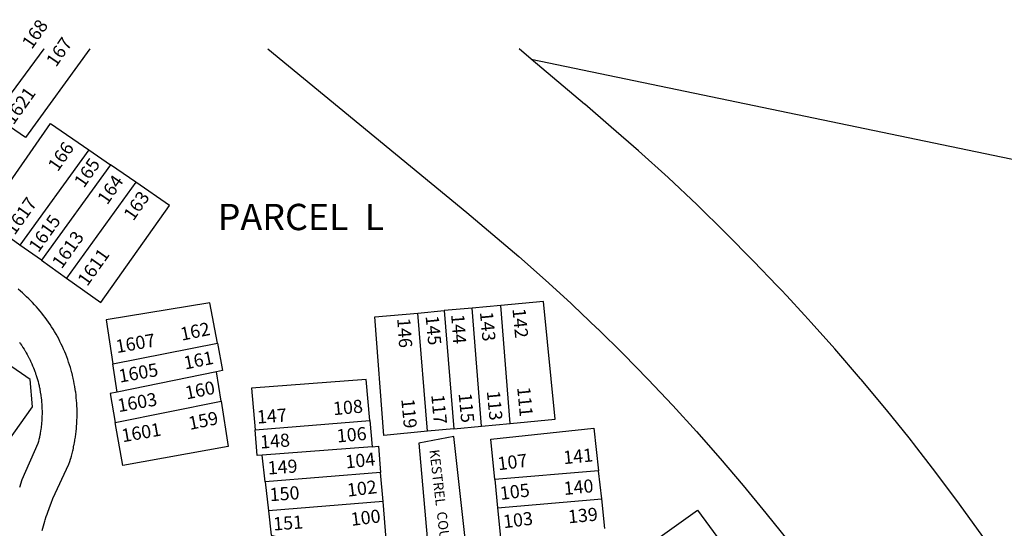
# Model space of a CAD drawing. Units: inches. Extents: x 1249725 to 1255802, y 541354 to 545479.
# Drawn here: x 1252515 to 1253253, y 545094 to 545475 of the extents above; entities that cross this region are included whole.
import ezdxf

# ---------------------------------------------------------------- set-up
doc = ezdxf.new("R2010")
doc.units = ezdxf.units.IN
doc.header["$MEASUREMENT"] = 0
for name, color, linetype in [('Addresses', 5, 'Continuous'), ('Lot-Block-Parcel Text', 6, 'Continuous'), ('Parcel Boundaries', 7, 'Continuous'), ('Street Names', 7, 'Continuous'), ('Street ROW', 5, 'Continuous')]:
    doc.layers.add(name, color=color, linetype=linetype)
doc.styles.add('Arial', font='txt')

msp = doc.modelspace()

# ---------------------------------------------------------------- linework, layer by layer
at = {"layer": 'Parcel Boundaries'}
for p, q in [((1252496, 545402.87), (1252533.5, 545453.31)), ((1252533.5, 545453.31), (1252533.5, 545453.32)), ((1252566.88, 545377.62), (1252515.25, 545306.31)), ((1252566.88, 545377.62), (1252583.12, 545366.44)), ((1252583.12, 545366.44), (1252531.37, 545294.88)), ((1252602.13, 545353.31), (1252583.12, 545366.44)), ((1252602.13, 545353.31), (1252550.13, 545281.5)), ((1252531.37, 545294.88), (1252515.25, 545306.31)), ((1252531.37, 545294.88), (1252550.13, 545281.5)), ((1252813.63, 545255.31), (1252833.37, 545257.12)), ((1252854.25, 545259.06), (1252833.37, 545257.12)), ((1252833.37, 545257.12), (1252840.5, 545168.56)), ((1252875.75, 545261.06), (1252854.25, 545259.06)), ((1252861.38, 545170.5), (1252854.25, 545259.06)), ((1252882.88, 545172.56), (1252875.75, 545261.06)), ((1252820.75, 545166.69), (1252813.63, 545255.31)), ((1252585, 545217.25), (1252663.37, 545232.63)), ((1252588.25, 545196), (1252585, 545217.25)), ((1252662.63, 545211.19), (1252588.25, 545196)), ((1252666.12, 545189.25), (1252662.63, 545211.19)), ((1252586.75, 545173.25), (1252666.12, 545189.25)), ((1252691.62, 545167.88), (1252777.5, 545174.81)), ((1252777.5, 545174.81), (1252779.25, 545155.12)), ((1252840.5, 545168.56), (1252820.75, 545166.69)), ((1252840.5, 545168.56), (1252861.38, 545170.5)), ((1252861.38, 545170.5), (1252882.88, 545172.56)), ((1252779.25, 545155.12), (1252696.87, 545148.81)), ((1252699.13, 545128.87), (1252696.87, 545148.81)), ((1252785.62, 545135.88), (1252699.13, 545128.87)), ((1252787.5, 545114.06), (1252785.62, 545135.88)), ((1252949.12, 545137.12), (1252871.25, 545130.5)), ((1252951.5, 545115.94), (1252949.12, 545137.12)), ((1252699.13, 545128.87), (1252701.62, 545107.13)), ((1252871.25, 545130.5), (1252873.37, 545109.31)), ((1252787.5, 545114.06), (1252701.62, 545107.13)), ((1252873.37, 545109.31), (1252951.5, 545115.94)), ((1252873.37, 545109.31), (1252875.62, 545087.06)), ((1252953.87, 545093.75), (1252951.5, 545115.94))]:
    msp.add_line(p, q, dxfattribs=at)
for points in [[(1252567.75, 545453.32), (1252567.75, 545453.31), (1252519.5, 545386.87), (1252496, 545402.87)], [(1252898.65, 545445.61), (1252898.63, 545445.63), (1253431.38, 545334.94), (1253431.38, 545334.91)], [(1252515.25, 545306.31), (1252488.12, 545325.69), (1252538.25, 545397.44), (1252566.88, 545377.62)], [(1252550.13, 545281.5), (1252575.88, 545263.12), (1252627.5, 545335.87), (1252602.13, 545353.31)], [(1252663.37, 545232.63), (1252657.63, 545263), (1252579.87, 545250.31), (1252585, 545217.25)], [(1252882.88, 545172.56), (1252916.5, 545175.75), (1252907.75, 545264), (1252875.75, 545261.06)], [(1252820.75, 545166.69), (1252788.13, 545163.56), (1252781.25, 545252.37), (1252813.63, 545255.31)], [(1252663.37, 545232.63), (1252667.25, 545212.12), (1252662.63, 545211.19)], [(1252458.75, 545150.19), (1252486.75, 545131.81), (1252524.62, 545185), (1252523, 545205.44), (1252505.87, 545217.19)], [(1252777.5, 545174.81), (1252774.88, 545205.56), (1252689, 545198.94), (1252691.62, 545167.88)], [(1252588.25, 545196), (1252583, 545194.94), (1252586.75, 545173.25)], [(1252666.12, 545189.25), (1252671.37, 545155.37), (1252592.38, 545141.06), (1252586.75, 545173.25)], [(1252871.25, 545130.5), (1252868.25, 545160.69), (1252945.5, 545169.06), (1252949.12, 545137.12)], [(1252696.87, 545148.81), (1252693.25, 545148.56), (1252691.62, 545167.88)], [(1252779.25, 545155.12), (1252784, 545155.44), (1252785.62, 545135.88)], [(1252701.62, 545107.13), (1252703.75, 545088.69), (1252735.62, 545080.5), (1252789.87, 545085.88), (1252787.5, 545114.06)], [(1252969.13, 545034), (1252952.25, 545056.69), (1253023.37, 545107.5), (1253041.38, 545083.06)]]:
    msp.add_lwpolyline(points, dxfattribs=at)
at = {"layer": 'Street ROW'}
for points in [[(1252701.14, 545453.3), (1252850.38, 545330.56), (1252889.38, 545297.69), (1252909.37, 545279.94), (1252928.25, 545262.68), (1252929.13, 545261.87), (1252930.05, 545261), (1252948.13, 545243.78), (1252948.5, 545243.44), (1252948.82, 545243.12), (1252967.5, 545224.69), (1252986.25, 545205.56), (1253004.63, 545186.19), (1253004.71, 545186.09), (1253022.62, 545166.44), (1253040.37, 545146.37), (1253057.63, 545126.06), (1253074.62, 545105.38), (1253091.25, 545084.44), (1253107.5, 545063.25), (1253123.38, 545041.75), (1253131.87, 545029.12)], [(1252898.65, 545445.61), (1252898.63, 545445.61), (1252889.53, 545453.28)], [(1253237.25, 545087.69), (1253219.75, 545111.94), (1253201.88, 545135.88), (1253185.25, 545157.4), (1253183.62, 545159.5), (1253181.86, 545161.69), (1253164.88, 545182.81), (1253145.92, 545205.61), (1253145.75, 545205.81), (1253145.51, 545206.09), (1253126.28, 545228.4), (1253126.25, 545228.44), (1253108.56, 545248.3), (1253106.37, 545250.75), (1253103.54, 545253.82), (1253090.27, 545268.19), (1253086.13, 545272.69), (1253083.1, 545275.83), (1253065.38, 545294.25), (1253044.38, 545315.44), (1253023, 545336.31), (1253001.25, 545356.81), (1252979.13, 545376.88), (1252958.48, 545394.72), (1252938.7, 545411.81), (1252938.63, 545411.88), (1252898.65, 545445.61)], [(1252532, 545092.38), (1252533, 545095.88), (1252534, 545099.31), (1252534.3, 545100.33), (1252535, 545102.75), (1252535.63, 545104.44), (1252536.25, 545106.12), (1252537.1, 545108.69), (1252537.37, 545109.5), (1252538.63, 545112.87), (1252540, 545116.25), (1252552, 545142), (1252552.75, 545144), (1252553.22, 545145.89), (1252553.25, 545146), (1252553.32, 545146.24), (1252553.88, 545148), (1252554.37, 545150.06), (1252554.88, 545152.12), (1252555.05, 545152.84), (1252555.38, 545154.12), (1252555.54, 545155.02), (1252555.75, 545156.19), (1252555.92, 545156.87), (1252556.25, 545158.25), (1252556.39, 545159.41), (1252556.5, 545160.38), (1252556.86, 545162.33), (1252556.88, 545162.44), (1252556.89, 545162.58), (1252557.13, 545164.5), (1252557.38, 545166.63), (1252557.62, 545168.69), (1252557.75, 545170.81), (1252557.89, 545172), (1252558, 545172.88), (1252558, 545173.79), (1252558, 545175), (1252558.12, 545177.04), (1252558.13, 545177.06), (1252558.13, 545179.19), (1252558.13, 545181.31), (1252558.13, 545182.93), (1252558.13, 545183.37), (1252558.1, 545183.79), (1252558, 545185.5), (1252557.88, 545187.63), (1252557.75, 545189.69), (1252557.5, 545191.81), (1252557.4, 545193.54), (1252557.38, 545193.88), (1252557.13, 545196), (1252556.99, 545196.76), (1252556.75, 545198.06), (1252556.38, 545200.13), (1252556, 545202.19), (1252555.63, 545204.25), (1252555.26, 545206.23), (1252555.25, 545206.31), (1252555.2, 545206.51), (1252554.75, 545208.38), (1252554.32, 545210.14), (1252554.25, 545210.44), (1252554.22, 545210.54), (1252553.63, 545212.44), (1252553.13, 545214.43), (1252552.5, 545216.44), (1252551.75, 545218.44), (1252551.12, 545220.44), (1252550.37, 545222.44), (1252549.62, 545224.38), (1252548.87, 545226.31), (1252548, 545228.25), (1252547.12, 545230.19), (1252546.25, 545232.06), (1252545.25, 545234), (1252544.37, 545235.88), (1252543.37, 545237.69), (1252542.38, 545239.56), (1252541.25, 545241.37), (1252540.12, 545243.19), (1252539, 545244.94), (1252537.87, 545246.69), (1252536.75, 545248.44), (1252535.5, 545250.19), (1252534.25, 545251.87), (1252533, 545253.5), (1252531.75, 545255.19), (1252530.37, 545256.81), (1252529, 545258.44), (1252527.63, 545260), (1252526.25, 545261.56), (1252524.75, 545263.12), (1252523.25, 545264.62), (1252521.87, 545266.06), (1252520.25, 545267.56), (1252518.75, 545269), (1252517.36, 545270.28), (1252517.25, 545270.37), (1252517.17, 545270.45), (1252515.62, 545271.75), (1252514, 545273.12)], [(1252514.88, 545233.44), (1252515.44, 545232.6), (1252515.47, 545232.54), (1252515.75, 545232.13), (1252516.45, 545231.12), (1252516.62, 545230.88), (1252517.5, 545229.56), (1252518.37, 545228.25), (1252518.87, 545227.34), (1252519.12, 545226.87), (1252519.36, 545226.52), (1252520, 545225.56), (1252520.75, 545224.19), (1252521.5, 545222.81), (1252521.95, 545221.83), (1252522.12, 545221.44), (1252522.62, 545220.49), (1252522.88, 545220), (1252523.17, 545219.35), (1252523.5, 545218.62), (1252524.12, 545217.19), (1252524.75, 545215.75), (1252525.38, 545214.31), (1252526, 545212.88), (1252526.5, 545211.38), (1252526.65, 545210.96), (1252526.84, 545210.39), (1252527, 545209.94), (1252527.04, 545209.83), (1252527.41, 545208.7), (1252527.44, 545208.61), (1252527.5, 545208.44), (1252528, 545206.94), (1252528.16, 545206.28), (1252528.37, 545205.44), (1252528.59, 545204.8), (1252528.87, 545203.94), (1252529.25, 545202.44), (1252529.62, 545200.87), (1252529.76, 545200.07), (1252529.87, 545199.37), (1252530.06, 545198.63), (1252530.25, 545197.87), (1252530.5, 545196.31), (1252530.54, 545196.09), (1252530.75, 545194.75), (1252530.84, 545194.21), (1252531, 545193.25), (1252531.25, 545191.69), (1252531.37, 545190.12), (1252531.46, 545189.04), (1252531.5, 545188.56), (1252531.62, 545187.1), (1252531.62, 545187), (1252531.75, 545185.44), (1252531.75, 545184.76), (1252531.75, 545183.88), (1252531.8, 545183.21), (1252531.87, 545182.31), (1252531.87, 545180.75), (1252531.87, 545179.19), (1252531.79, 545178.16), (1252531.75, 545177.63), (1252531.75, 545177.02), (1252531.75, 545176.06), (1252531.62, 545174.5), (1252531.5, 545172.94), (1252531.37, 545171.38), (1252531.23, 545170.53), (1252531.12, 545169.88), (1252531.08, 545169.25), (1252531, 545168.31), (1252530.75, 545166.75), (1252530.5, 545165.19), (1252530.32, 545164.45), (1252530.12, 545163.69), (1252529.95, 545162.61), (1252529.87, 545162.13), (1252529.68, 545161.34), (1252529.5, 545160.63), (1252529.13, 545159.13), (1252528.75, 545157.56), (1252516.62, 545130.25), (1252514.88, 545124.63)], [(1252852.25, 545056.94), (1252840.5, 545162.81), (1252814.25, 545157.87), (1252824.25, 545044.31)]]:
    msp.add_lwpolyline(points, dxfattribs=at)

# ---------------------------------------------------------------- texts
at = {"layer": 'Addresses', "color": 18, "true_color": 0x000000, "style": 'Arial'}
for s, rotation, p in [('1621', 54.60537, (1252510.37, 545395.8)), ('1617', 54.60537, (1252511.25, 545313.16)), ('1615', 54.60537, (1252529.1, 545300.09)), ('1613', 54.60537, (1252546.54, 545287.89)), ('1611', 54.60537, (1252565.72, 545274.81)), ('1607', 9.94824, (1252588.01, 545225.23)), ('1605', 9.94824, (1252590.18, 545203.09)), ('111', -84.6085, (1252888.03, 545199.54)), ('1603', 9.94824, (1252589.31, 545180.96)), ('108', 5.2192, (1252750.47, 545178.71)), ('117', -84.6085, (1252823.62, 545193.9)), ('115', -84.6085, (1252844.11, 545194.94)), ('113', -84.6085, (1252865.29, 545196.68)), ('119', -84.6085, (1252801.14, 545190.69)), ('1601', 9.94824, (1252592.35, 545158.39)), ('106', 5.2192, (1252753.25, 545158.22)), ('104', 5.88178, (1252759.81, 545138.77)), ('107', 7.06686, (1252873.99, 545137.38)), ('102', 7.06686, (1252761.14, 545117.59)), ('105', 7.06686, (1252875.73, 545115.16)), ('100', 7.06686, (1252763.92, 545095.71)), ('103', 7.06686, (1252878.16, 545093.97))]:
    msp.add_text(s, height=9.861, rotation=rotation, dxfattribs=at).set_placement(p)
at = {"layer": 'Lot-Block-Parcel Text', "color": 14, "true_color": 0xa80000, "style": 'Arial'}
for s, rotation, p in [('168', 55.38942, (1252524.17, 545452.51)), ('167', 55.38942, (1252542.3, 545439.12)), ('166', 55.38942, (1252543.59, 545360.71)), ('165', 55.38942, (1252563.23, 545348.53)), ('164', 55.38942, (1252580.7, 545335.83)), ('163', 55.38995, (1252600.29, 545323.83)), ('142', -84.54179, (1252884.5, 545258.4)), ('146', -85.97277, (1252798.08, 545251.26)), ('145', -84.54179, (1252819.37, 545253.01)), ('144', -85.82029, (1252838.54, 545254.16)), ('143', -84.54179, (1252860.08, 545255.97)), ('162', 11.46199, (1252636.59, 545234.54)), ('161', 11.46212, (1252639.15, 545212.91)), ('160', 11.46212, (1252640.25, 545190.46)), ('147', 4.23354, (1252693.34, 545172.39)), ('159', 11.46212, (1252642.71, 545167.66)), ('148', 4.23354, (1252695.67, 545153.66)), ('141', 5.59502, (1252923.08, 545141.99)), ('149', 4.23354, (1252701.37, 545134.2)), ('150', 4.23354, (1252702.84, 545114.19)), ('140', 5.59566, (1252923.39, 545118.86)), ('139', 5.59566, (1252926.66, 545097.62)), ('151', 4.23354, (1252705.49, 545092.23))]:
    msp.add_text(s, height=9.861, rotation=rotation, dxfattribs=at).set_placement(p)
msp.add_text('PARCEL  L', height=19.722, dxfattribs=at).set_placement((1252663.53, 545317.46))
at = {"layer": 'Street Names', "color": 18, "true_color": 0x000000, "style": 'Arial'}
msp.add_text('KESTREL  COURT', height=7.3958, rotation=-83.30999, dxfattribs=at).set_placement((1252822.27, 545152.58))

doc.saveas('drawing.dxf')
